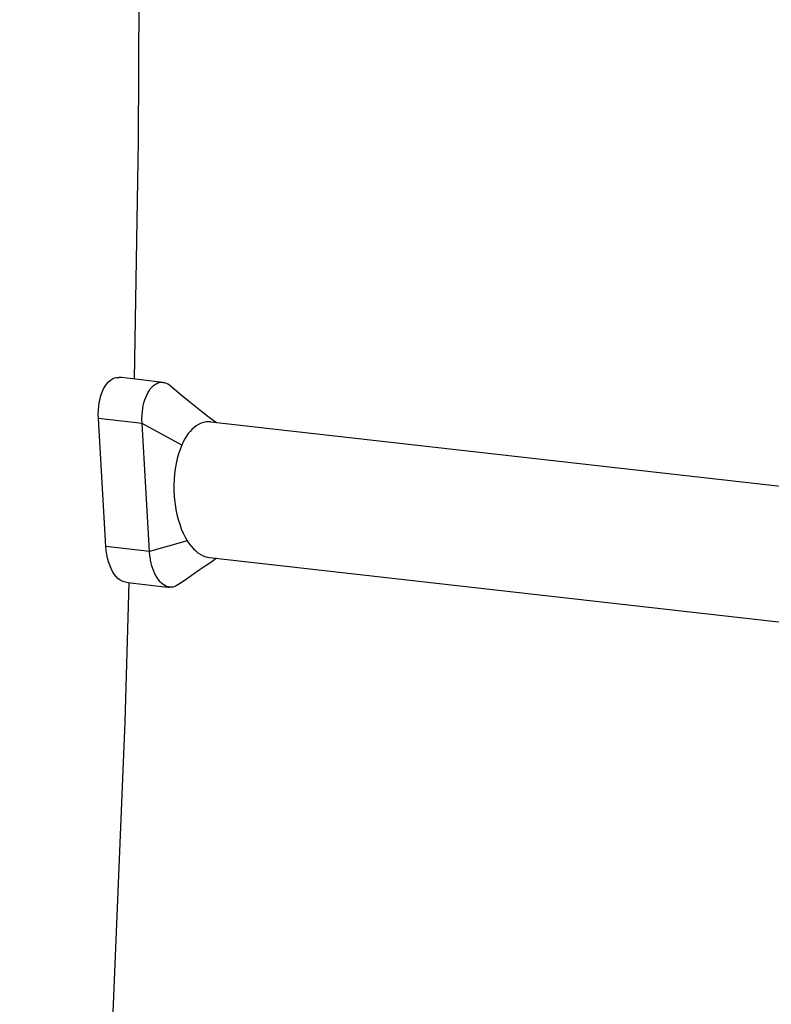
# Model space of a CAD drawing. Units: millimetres. Extents: x -7265 to 5627, y -9814 to 2514.
# Drawn here: x -1628 to -1442, y -4110 to -3867 of the extents above; entities that cross this region are included whole.
import ezdxf

# ---------------------------------------------------------------- set-up
doc = ezdxf.new("R2010")
doc.units = ezdxf.units.MM
doc.header["$LTSCALE"] = 200
doc.layers.add('PW_SITE', color=150, linetype='Continuous')

msp = doc.modelspace()

# ---------------------------------------------------------------- linework, layer by layer
at = {"layer": 'PW_SITE', "color": 7}
for points in [[(-1599.364, -3955.437), (-1598.369, -3896.569), (-1598.025, -3824.683), (-1598.553, -3752.799), (-1599.951, -3680.933), (-1602.219, -3609.102), (-1605.358, -3537.322), (-1609.365, -3465.616)], [(-1601.473, -4005.687), (-1601.893, -4005.608), (-1602.419, -4005.417), (-1602.934, -4005.122), (-1603.437, -4004.728), (-1603.912, -4004.245), (-1604.359, -4003.672), (-1604.779, -4003.011), (-1605.157, -4002.284), (-1605.493, -4001.488), (-1605.787, -4000.626), (-1606.031, -3999.726), (-1606.222, -3998.796), (-1606.361, -3997.828), (-1606.451, -3996.821), (-1608.292, -3965.153), (-1608.321, -3964.139), (-1608.295, -3963.15), (-1608.215, -3962.186), (-1608.078, -3961.238), (-1607.887, -3960.315), (-1607.648, -3959.448), (-1607.359, -3958.637), (-1607.022, -3957.881), (-1606.648, -3957.205), (-1606.235, -3956.611), (-1605.785, -3956.097), (-1605.312, -3955.678), (-1604.816, -3955.359), (-1604.296, -3955.136), (-1603.771, -3955.016), (-1603.24, -3955.004), (-1603.122, -3955.015)], [(-1579.034, -3999.783), (-1579.112, -3999.835), (-1580.488, -4000.761), (-1581.89, -4001.712), (-1583.319, -4002.689), (-1584.781, -4003.695), (-1586.278, -4004.728), (-1587.807, -4005.788), (-1588.61, -4006.345), (-1589.008, -4006.586), (-1589.407, -4006.76), (-1589.814, -4006.874), (-1590.226, -4006.924), (-1590.658, -4006.909), (-1591.054, -4006.836), (-1591.464, -4006.699), (-1591.867, -4006.502), (-1592.261, -4006.245), (-1592.644, -4005.93), (-1593.014, -4005.56), (-1593.367, -4005.136), (-1593.703, -4004.662), (-1594.018, -4004.139), (-1594.311, -4003.571), (-1594.58, -4002.962), (-1594.823, -4002.316), (-1595.037, -4001.638), (-1595.221, -4000.933), (-1595.375, -4000.204), (-1595.437, -3999.851), (-1595.492, -3999.494), (-1595.539, -3999.134), (-1595.579, -3998.772), (-1595.612, -3998.408), (-1595.637, -3998.042), (-1597.479, -3966.374), (-1597.496, -3966.007), (-1597.506, -3965.64), (-1597.508, -3965.273), (-1597.503, -3964.907), (-1597.49, -3964.541), (-1597.47, -3964.177), (-1597.403, -3963.421), (-1597.302, -3962.68), (-1597.17, -3961.959), (-1597.005, -3961.262), (-1596.811, -3960.595), (-1596.588, -3959.962), (-1596.337, -3959.368), (-1596.061, -3958.817), (-1595.762, -3958.311), (-1595.44, -3957.854), (-1595.099, -3957.449), (-1594.74, -3957.097), (-1594.365, -3956.802), (-1593.977, -3956.565), (-1593.579, -3956.388), (-1593.172, -3956.272), (-1592.76, -3956.22), (-1592.31, -3956.233), (-1599.739, -3955.395), (-1601.151, -3955.235), (-1602.568, -3955.075), (-1603.122, -3955.013)], [(-1592.31, -3956.233), (-1591.932, -3956.302), (-1591.522, -3956.436), (-1591.119, -3956.631), (-1590.724, -3956.885), (-1590.508, -3957.053), (-1589.5, -3957.885), (-1587.769, -3959.305), (-1586.071, -3960.685), (-1584.401, -3962.029), (-1582.765, -3963.328), (-1581.182, -3964.563), (-1579.659, -3965.726), (-1579.067, -3966.166)], [(-1587.679, -3971.747), (-1597.479, -3966.374), (-1608.292, -3965.153)], [(-1580.51, -3966.003), (-1581.049, -3965.973), (-1581.635, -3966.01), (-1582.273, -3966.135), (-1582.893, -3966.342), (-1583.491, -3966.627), (-1584.065, -3966.982), (-1584.613, -3967.403), (-1585.133, -3967.884), (-1585.59, -3968.371), (-1586.037, -3968.92), (-1586.472, -3969.534), (-1586.891, -3970.212), (-1587.292, -3970.954), (-1587.672, -3971.761), (-1588.095, -3972.814), (-1588.472, -3973.932), (-1588.799, -3975.107), (-1589.074, -3976.333), (-1589.293, -3977.601), (-1589.458, -3978.903), (-1589.567, -3980.231), (-1589.618, -3981.575), (-1589.61, -3982.928), (-1589.605, -3983.079), (-1589.599, -3983.23), (-1589.593, -3983.381), (-1589.586, -3983.532), (-1589.579, -3983.683), (-1589.571, -3983.834), (-1589.553, -3984.111), (-1589.539, -3984.313), (-1589.524, -3984.515), (-1589.507, -3984.717), (-1589.49, -3984.919), (-1589.47, -3985.12), (-1589.316, -3986.424), (-1589.109, -3987.706), (-1588.85, -3988.957), (-1588.539, -3990.172), (-1588.178, -3991.341), (-1587.771, -3992.455), (-1587.321, -3993.508), (-1586.828, -3994.494), (-1586.297, -3995.407), (-1585.802, -3996.142), (-1585.288, -3996.809), (-1584.757, -3997.407), (-1584.211, -3997.933), (-1583.654, -3998.388), (-1583.087, -3998.77), (-1582.538, -3999.07), (-1581.976, -3999.308), (-1581.403, -3999.479), (-1580.819, -3999.582)], [(-1580.503, -3966.004), (-1388.44, -3987.683)], [(-1586.305, -3995.426), (-1595.637, -3998.042), (-1606.451, -3996.821)], [(-1580.821, -3999.581), (-1330.574, -4027.827)], [(-1627.757, -4424.16), (-1625.128, -4398.449), (-1618.702, -4327.008), (-1613.141, -4255.455), (-1608.448, -4183.805), (-1604.624, -4112.076), (-1601.669, -4040.282), (-1600.665, -4005.713)], [(-1601.473, -4005.689), (-1600.961, -4005.747), (-1599.575, -4005.903), (-1598.184, -4006.06), (-1596.787, -4006.218), (-1595.383, -4006.376), (-1593.974, -4006.535), (-1592.559, -4006.695), (-1591.139, -4006.855), (-1590.658, -4006.909)]]:
    msp.add_lwpolyline(points, dxfattribs=at)

doc.saveas('drawing.dxf')
